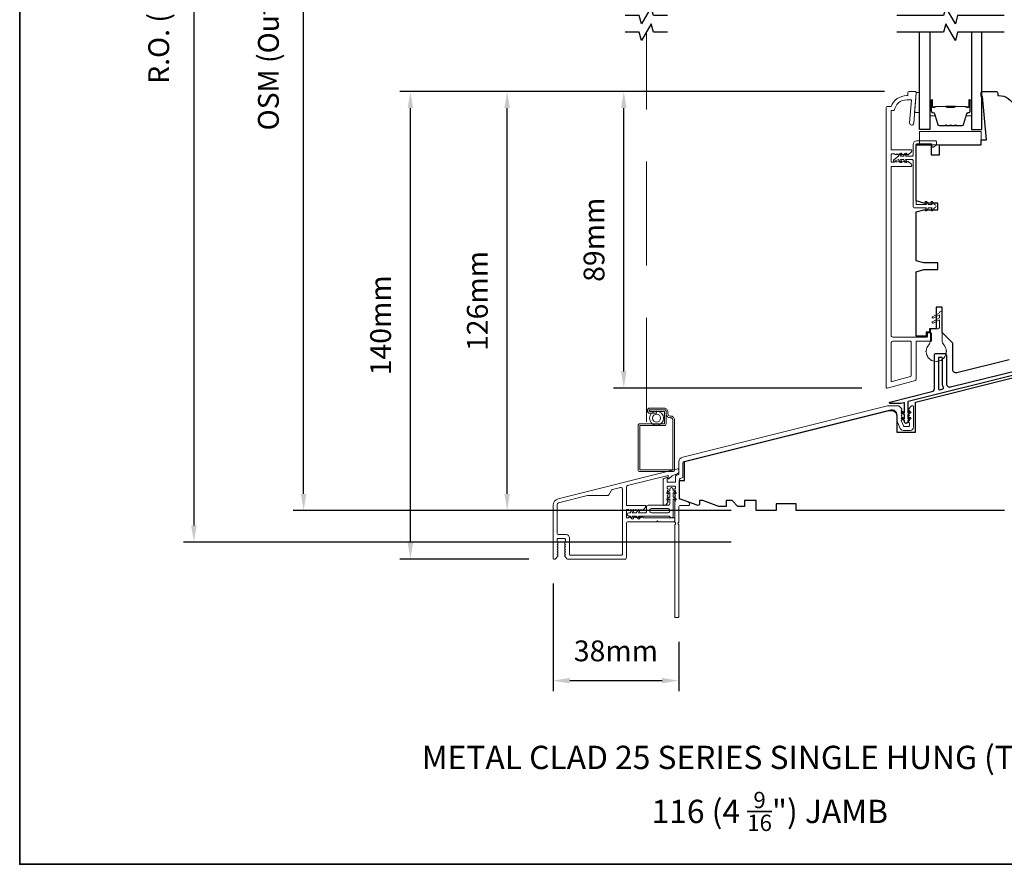
# Model space of a CAD drawing. Extents: x 2714 to 6012, y 3852 to 5936.
# Drawn here: x 2929 to 3224, y 5374 to 5627 of the extents above; entities that cross this region are included whole.
import ezdxf

# ---------------------------------------------------------------- set-up
doc = ezdxf.new("R2010")
doc.units = 0
doc.header["$LTSCALE"] = 250
doc.header["$MEASUREMENT"] = 0
doc.header["$PDMODE"] = 3
doc.header["$PDSIZE"] = -2
doc.linetypes.add('HIDDEN2', pattern=[0.1875, 0.125, -0.0625])
doc.layers.get('DEFPOINTS').update_dxf_attribs({"color": 2, "linetype": 'CONTINUOUS'})
for name, color, linetype, lineweight in [('6', 6, 'CONTINUOUS', 5), ('8', 7, 'CONTINUOUS', 35), ('Accessory Retainer Clip', 30, 'CONTINUOUS', 9), ('Butal', 9, 'CONTINUOUS', 15), ('Dimensions', 2, 'CONTINUOUS', 25), ('Frame & Sash Cladding', 3, 'CONTINUOUS', 15), ('Nylon Clip', 6, 'CONTINUOUS', 15), ('Screen', 40, 'HIDDEN2', 9), ('Sill Nose', 140, 'CONTINUOUS', 15), ('Spacer Bar', 1, 'CONTINUOUS', 9), ('Sreen Frame', 30, 'CONTINUOUS', 9), ('TEXT', 7, 'CONTINUOUS', 35), ('Weather-Strip', 6, 'CONTINUOUS', 9), ('Wood', 7, 'CONTINUOUS', 25)]:
    doc.layers.add(name, color=color, linetype=linetype, lineweight=lineweight)
for name, color, linetype in [('7', 7, 'CONTINUOUS'), ('Glass', 1, 'CONTINUOUS'), ('Thermal Break', 43, 'CONTINUOUS')]:
    doc.layers.add(name, color=color, linetype=linetype)
doc.styles.add('Note Text (ISO)', font='tahoma.ttf')
doc.styles.add('ROMANS', font='romans')
doc.dimstyles.new('LWDEC', dxfattribs={"dimscale": 0.1, "dimtxt": 2.5, "dimasz": 2, "dimexe": 1.25, "dimexo": 3, "dimgap": 2, "dimtad": 1, "dimtoh": 1, "dimdec": 4, "dimzin": 11, "dimdsep": 46, "dimlunit": 5, "dimtxsty": 'ROMANS', "dimcen": 0, "dimdle": 1.5, "dimazin": 0, "dimtfac": 0.03937, "dimtdec": 4, "dimtix": 1, "dimtmove": 0, "dimatfit": 3, "dimfxl": 0, "dimfrac": 2, "dimtzin": 0, "dimarcsym": 0})

# ---------------------------------------------------------------- blocks, each defined once
blk = doc.blocks.new('*D112')
at = {"layer": 'DEFPOINTS', "color": 0, "linetype": 'Continuous'}
for p in [(3110.17, 5605.89), (3195.91, 5605.89), (3189.16, 5516.89)]:
    blk.add_point(p, dxfattribs=at)
at = {"layer": 'Dimensions', "color": 0, "linetype": 'ByBlock', "lineweight": -2}
for p, q in [((3188.41, 5605.89), (3107.05, 5605.89)), ((3110.17, 5521.89), (3110.17, 5600.89)), ((3181.66, 5516.89), (3107.05, 5516.89))]:
    blk.add_line(p, q, dxfattribs=at)
at = {"layer": 'Dimensions', "color": 0, "linetype": 'Continuous'}
for points in [[(3109.34, 5600.89), (3111.01, 5600.89), (3110.17, 5605.89)], [(3109.34, 5521.89), (3111.01, 5521.89), (3110.17, 5516.89)]]:
    blk.add_solid(points, dxfattribs=at)
at = {"layer": 'Dimensions', "color": 0, "linetype": 'Continuous', "insert": (3102.05, 5561.39), "char_height": 6.25, "attachment_point": 5, "rotation": 90, "style": 'ROMANS'}
blk.add_mtext('89mm', dxfattribs=at)
blk = doc.blocks.new('*D113')
at = {"layer": 'DEFPOINTS', "color": 0, "linetype": 'Continuous'}
for p in [(3075.17, 5605.89), (3195.91, 5605.89), (3149.91, 5480.15)]:
    blk.add_point(p, dxfattribs=at)
at = {"layer": 'Dimensions', "color": 0, "linetype": 'ByBlock', "lineweight": -2}
for p, q in [((3188.41, 5605.89), (3072.04, 5605.89)), ((3075.17, 5485.15), (3075.17, 5600.89)), ((3142.41, 5480.15), (3072.04, 5480.15))]:
    blk.add_line(p, q, dxfattribs=at)
at = {"layer": 'Dimensions', "color": 0, "linetype": 'Continuous'}
for points in [[(3074.33, 5600.89), (3076, 5600.89), (3075.17, 5605.89)], [(3074.33, 5485.15), (3076, 5485.15), (3075.17, 5480.15)]]:
    blk.add_solid(points, dxfattribs=at)
at = {"layer": 'Dimensions', "color": 0, "linetype": 'Continuous', "insert": (3067.04, 5543.02), "char_height": 6.25, "attachment_point": 5, "rotation": 90, "style": 'ROMANS'}
blk.add_mtext('126mm', dxfattribs=at)
blk = doc.blocks.new('*D114')
at = {"layer": 'DEFPOINTS', "color": 0, "linetype": 'Continuous'}
for p in [(3046.11, 5605.89), (3195.91, 5605.89), (3089.19, 5465.53)]:
    blk.add_point(p, dxfattribs=at)
at = {"layer": 'Dimensions', "color": 0, "linetype": 'ByBlock', "lineweight": -2}
for p, q in [((3188.41, 5605.89), (3042.99, 5605.89)), ((3046.11, 5470.53), (3046.11, 5600.89)), ((3081.69, 5465.53), (3042.99, 5465.53))]:
    blk.add_line(p, q, dxfattribs=at)
at = {"layer": 'Dimensions', "color": 0, "linetype": 'Continuous'}
for points in [[(3045.28, 5600.89), (3046.95, 5600.89), (3046.11, 5605.89)], [(3045.28, 5470.53), (3046.95, 5470.53), (3046.11, 5465.53)]]:
    blk.add_solid(points, dxfattribs=at)
at = {"layer": 'Dimensions', "color": 0, "linetype": 'Continuous', "insert": (3037.99, 5535.71), "char_height": 6.25, "attachment_point": 5, "rotation": 90, "style": 'ROMANS'}
blk.add_mtext('140mm', dxfattribs=at)
blk = doc.blocks.new('*D115')
at = {"layer": 'DEFPOINTS', "color": 0, "linetype": 'Continuous'}
for p in [(3014.07, 5821.94), (3149.91, 5821.94), (3149.91, 5480.15)]:
    blk.add_point(p, dxfattribs=at)
at = {"layer": 'Dimensions', "color": 0, "linetype": 'ByBlock', "lineweight": -2}
for p, q in [((3142.41, 5821.94), (3010.95, 5821.94)), ((3014.07, 5485.15), (3014.07, 5816.94)), ((3142.41, 5480.15), (3010.95, 5480.15))]:
    blk.add_line(p, q, dxfattribs=at)
at = {"layer": 'Dimensions', "color": 0, "linetype": 'Continuous'}
for points in [[(3013.24, 5816.94), (3014.9, 5816.94), (3014.07, 5821.94)], [(3013.24, 5485.15), (3014.9, 5485.15), (3014.07, 5480.15)]]:
    blk.add_solid(points, dxfattribs=at)
at = {"layer": 'Dimensions', "color": 0, "linetype": 'Continuous', "insert": (3004.31, 5651.04), "char_height": 6.25, "attachment_point": 5, "rotation": 90, "style": 'ROMANS'}
blk.add_mtext('OSM (Outside Measurement)', dxfattribs=at)
blk = doc.blocks.new('*D116')
at = {"layer": 'DEFPOINTS', "color": 0, "linetype": 'Continuous'}
for p in [(3149.91, 5831.33), (2981.15, 5470.7), (3149.91, 5470.7)]:
    blk.add_point(p, dxfattribs=at)
at = {"layer": 'Dimensions', "color": 0, "linetype": 'ByBlock', "lineweight": -2}
for p, q in [((3142.41, 5831.33), (2978.02, 5831.33)), ((2981.15, 5826.33), (2981.15, 5475.7)), ((3142.41, 5470.7), (2978.02, 5470.7))]:
    blk.add_line(p, q, dxfattribs=at)
at = {"layer": 'Dimensions', "color": 0, "linetype": 'Continuous'}
for points in [[(2980.31, 5826.33), (2981.98, 5826.33), (2981.15, 5831.33)], [(2980.31, 5475.7), (2981.98, 5475.7), (2981.15, 5470.7)]]:
    blk.add_solid(points, dxfattribs=at)
at = {"layer": 'Dimensions', "color": 0, "linetype": 'Continuous', "insert": (2971.39, 5651.02), "char_height": 6.25, "attachment_point": 5, "rotation": 90, "style": 'ROMANS'}
blk.add_mtext('R.O. (Rough Opening)', dxfattribs=at)
blk = doc.blocks.new('*D125')
at = {"layer": 'DEFPOINTS', "color": 0, "linetype": 'Continuous'}
for p in [(3088.96, 5465.78), (3126.66, 5448.26), (3126.66, 5429.09)]:
    blk.add_point(p, dxfattribs=at)
at = {"layer": 'Dimensions', "color": 0, "linetype": 'ByBlock', "lineweight": -2}
for p, q in [((3088.96, 5458.28), (3088.96, 5425.97)), ((3126.66, 5440.76), (3126.66, 5425.97)), ((3093.96, 5429.09), (3121.66, 5429.09))]:
    blk.add_line(p, q, dxfattribs=at)
at = {"layer": 'Dimensions', "color": 0, "linetype": 'Continuous'}
for points in [[(3093.96, 5429.93), (3093.96, 5428.26), (3088.96, 5429.09)], [(3121.66, 5429.93), (3121.66, 5428.26), (3126.66, 5429.09)]]:
    blk.add_solid(points, dxfattribs=at)
at = {"layer": 'Dimensions', "color": 0, "linetype": 'Continuous', "insert": (3107.81, 5437.22), "char_height": 6.25, "attachment_point": 5, "style": 'ROMANS'}
blk.add_mtext('38mm', dxfattribs=at)

msp = doc.modelspace()

# ---------------------------------------------------------------- linework, layer by layer
at = {"layer": '6'}
for points in [[(3197.91, 5605.6), (3197.91, 5605.35), (3197.46, 5599.6), (3198.96, 5599.6), (3198.96, 5605.6)], [(3217.41, 5589.93), (3217.41, 5593.93), (3198.91, 5593.93), (3198.91, 5589.93)]]:
    msp.add_lwpolyline(points, close=True, dxfattribs=at)
at = {"layer": '7'}
for points in [[(3123.31, 5628.69), (3119.07, 5628.69), (3118.4, 5631.19), (3115.51, 5626.19), (3114.84, 5628.69), (3110.61, 5628.69)], [(3123.31, 5623.69), (3119.07, 5623.69), (3118.4, 5626.19), (3115.51, 5621.19), (3114.84, 5623.69), (3110.61, 5623.69)]]:
    msp.add_lwpolyline(points, dxfattribs=at)
at = {"layer": '7', "flags": 128}
for points in [[(3224.38, 5628.69), (3210.39, 5628.69), (3209.72, 5626.19), (3206.83, 5631.19), (3206.16, 5628.69), (3192.18, 5628.69)], [(3224.38, 5623.69), (3210.39, 5623.69), (3209.72, 5621.19), (3206.83, 5626.19), (3206.16, 5623.69), (3192.18, 5623.69)]]:
    msp.add_lwpolyline(points, dxfattribs=at)
at = {"layer": '8', "linetype": 'Continuous'}
msp.add_lwpolyline([(2928.85, 5935.98), (3416.85, 5935.98), (3416.85, 5373.98), (2928.85, 5373.98)], close=True, dxfattribs=at)
at = {"layer": 'Accessory Retainer Clip'}
for points in [[(3123.46, 5481.73, 0.414214), (3123.96, 5482.23), (3123.96, 5483.64), (3123.45, 5483.28, -1), (3123.16, 5483.7), (3123.96, 5484.26), (3123.96, 5485.51), (3123.45, 5485.15, -1), (3123.16, 5485.57), (3123.96, 5486.13), (3123.96, 5486.51, -1), (3124.96, 5486.51), (3124.96, 5486.13), (3125.77, 5485.57, -1), (3125.48, 5485.15), (3124.96, 5485.51), (3124.96, 5484.26), (3125.77, 5483.7, -1), (3125.48, 5483.28), (3124.96, 5483.64), (3124.96, 5478.48, -0.766034), (3124.02, 5478.23, 0.267076), (3123.59, 5478.48), (3114.56, 5478.48), (3114.92, 5477.97, -1), (3114.5, 5477.67), (3113.94, 5478.48), (3112.7, 5478.48), (3113.06, 5477.97, -1), (3112.64, 5477.67), (3112.08, 5478.48), (3111.7, 5478.48, -1), (3111.7, 5479.48), (3112.08, 5479.48), (3112.64, 5480.28, -1), (3113.06, 5479.99), (3112.7, 5479.48), (3113.94, 5479.48), (3114.5, 5480.28, -1), (3114.92, 5479.99), (3114.56, 5479.48), (3116.71, 5479.48, 0.414214), (3116.96, 5479.73), (3116.96, 5481.23, -0.414214), (3117.46, 5481.73)], [(3117.96, 5479.98, 0.414214), (3118.46, 5479.48), (3123.46, 5479.48, 0.414214), (3123.96, 5479.98), (3123.96, 5480.23, 0.414214), (3123.46, 5480.73), (3118.46, 5480.73, 0.414214), (3117.96, 5480.23)]]:
    msp.add_lwpolyline(points, format="xyb", close=True, dxfattribs=at)
at = {"layer": 'Butal'}
for points in [[(3202.06, 5603), (3202.06, 5598.82, 0.414214), (3202.31, 5598.57), (3203.64, 5598.57), (3203.45, 5599.18, 0.329751), (3203.09, 5599.44), (3202.97, 5599.44, -0.414214), (3202.46, 5599.95), (3202.46, 5603.25), (3202.31, 5603.25, 0.414214)], [(3214.55, 5603), (3214.55, 5598.82, -0.414214), (3214.3, 5598.57), (3212.97, 5598.57), (3213.16, 5599.18, -0.329751), (3213.52, 5599.44), (3213.64, 5599.44, 0.414214), (3214.15, 5599.95), (3214.15, 5603.25), (3214.3, 5603.25, -0.414214)]]:
    msp.add_lwpolyline(points, format="xyb", close=True, dxfattribs=at)
at = {"layer": 'Frame & Sash Cladding'}
for points in [[(3190.41, 5601.39, -0.312963), (3195.1, 5604.64), (3195.41, 5604.64), (3195.41, 5605.39, -0.414214), (3195.91, 5605.89), (3197.66, 5605.89, -0.414214), (3197.91, 5605.64), (3197.91, 5605.39), (3197.2, 5596.34, -1), (3195.96, 5596.44), (3196.5, 5603.39), (3195.1, 5603.39, 0.375565), (3191.38, 5600.14), (3190.41, 5600.14), (3190.41, 5588.64, 0.414214), (3190.66, 5588.39), (3196.35, 5588.39, -0.414214), (3196.6, 5588.14), (3196.6, 5588.01, -0.213422), (3196.43, 5587.64), (3195.67, 5586.95, -0.414214), (3195.31, 5586.97), (3195.16, 5587.14), (3194.96, 5586.95, -0.381966), (3194.62, 5586.95), (3194.41, 5587.14), (3194.21, 5586.95, -0.381966), (3193.87, 5586.95), (3193.66, 5587.14), (3193.46, 5586.95, -0.381966), (3193.12, 5586.95), (3192.91, 5587.14), (3192.71, 5586.95, -0.381966), (3192.37, 5586.95), (3192.16, 5587.14), (3191.96, 5586.95, -0.381966), (3191.62, 5586.95), (3191.41, 5587.14), (3190.66, 5587.14, 0.414214), (3190.41, 5586.89), (3190.41, 5584.89, 0.414214), (3190.66, 5584.64), (3191.41, 5584.64), (3191.62, 5584.82, -0.381966), (3191.96, 5584.82), (3192.16, 5584.64), (3192.37, 5584.82, -0.381966), (3192.71, 5584.82), (3192.91, 5584.64), (3193.12, 5584.82, -0.381966), (3193.46, 5584.82), (3193.66, 5584.64), (3193.87, 5584.82, -0.381966), (3194.21, 5584.82), (3194.41, 5584.64), (3194.62, 5584.82, -0.381966), (3194.96, 5584.82), (3195.16, 5584.64), (3195.31, 5584.8, -0.414214), (3195.67, 5584.82), (3196.43, 5584.14, -0.213422), (3196.6, 5583.76), (3196.6, 5583.64, -0.414214), (3196.35, 5583.39), (3190.66, 5583.39, 0.414214), (3190.41, 5583.14), (3190.41, 5532.69, 0.414214), (3190.91, 5532.19), (3201.06, 5532.19, 0.414214), (3201.31, 5532.44), (3201.31, 5533.19, -0.414214), (3201.56, 5533.44), (3202.26, 5533.44, -0.414214), (3202.51, 5533.19), (3202.51, 5531.19, -0.414214), (3202.26, 5530.94), (3198.16, 5530.94, 0.414214), (3197.91, 5530.69), (3197.91, 5519.42, -0.339454), (3197.73, 5519.17), (3189.23, 5516.9, -0.493145), (3188.91, 5517.14), (3188.91, 5600.89, -0.414214), (3189.41, 5601.39)], [(3196.23, 5520.32, 0.339454), (3196.41, 5520.57), (3196.41, 5530.69, 0.414214), (3196.16, 5530.94), (3190.91, 5530.94, 0.414214), (3190.41, 5530.44), (3190.41, 5519.09, 0.493145), (3190.73, 5518.85)], [(3125.46, 5482.7, -0.184482), (3125.53, 5482.87), (3125.71, 5483.07), (3125.53, 5483.28, -0.381966), (3125.53, 5483.62), (3125.71, 5483.82), (3125.53, 5484.03, -0.381966), (3125.53, 5484.37), (3125.71, 5484.57), (3125.53, 5484.78, -0.381966), (3125.53, 5485.12), (3125.71, 5485.32), (3125.53, 5485.53, -0.381966), (3125.53, 5485.87), (3125.71, 5486.07), (3125.53, 5486.28, -0.381966), (3125.53, 5486.62), (3125.71, 5486.82), (3125.71, 5487.17, 0.414214), (3125.46, 5487.42), (3123.46, 5487.42, 0.414214), (3123.21, 5487.17), (3123.21, 5486.82), (3123.4, 5486.62, -0.381966), (3123.4, 5486.28), (3123.21, 5486.07), (3123.4, 5485.87, -0.381977), (3123.4, 5485.53), (3123.21, 5485.32), (3123.4, 5485.12, -0.381977), (3123.4, 5484.78), (3123.21, 5484.57), (3123.4, 5484.37, -0.381977), (3123.4, 5484.03), (3123.21, 5483.82), (3123.4, 5483.62, -0.381977), (3123.4, 5483.28), (3123.21, 5483.07), (3123.4, 5482.87, -0.381972), (3123.4, 5482.55), (3122.77, 5481.85, -0.213422), (3122.4, 5481.68), (3122.26, 5481.68, -0.414214), (3122.01, 5481.93), (3122.01, 5489.55, -0.344327), (3122.2, 5489.79), (3123.09, 5490.01, -0.487733), (3123.21, 5489.92), (3123.21, 5488.87, 0.414214), (3123.46, 5488.62), (3125.46, 5488.62, 0.414214), (3125.71, 5488.87), (3125.71, 5490.49), (3126.01, 5490.74), (3126.52, 5490.87, 0.344327), (3126.71, 5491.11), (3126.71, 5494.74, -0.344328), (3127.85, 5496.2), (3189.32, 5511.52, -0.061163), (3189.69, 5511.57), (3192.58, 5511.57, -0.213422), (3192.95, 5511.4), (3193.6, 5510.67, -0.381966), (3193.6, 5510.34), (3193.41, 5510.13), (3193.6, 5509.92, -0.381966), (3193.6, 5509.59), (3193.41, 5509.38), (3193.6, 5509.17, -0.381966), (3193.6, 5508.84), (3193.41, 5508.63), (3193.6, 5508.42, -0.381966), (3193.6, 5508.09), (3193.41, 5507.88), (3193.6, 5507.67, -0.381966), (3193.6, 5507.34), (3193.46, 5507.18), (3194.15, 5505.53, 0.302776), (3194.38, 5505.38), (3195.66, 5505.38, 0.414214), (3195.91, 5505.63), (3195.91, 5506.38), (3195.73, 5506.59, -0.381966), (3195.73, 5506.92), (3195.91, 5507.13), (3195.73, 5507.34, -0.381966), (3195.73, 5507.67), (3195.91, 5507.88), (3195.73, 5508.09, -0.381966), (3195.73, 5508.42), (3195.91, 5508.63), (3195.73, 5508.84, -0.381966), (3195.73, 5509.17), (3195.91, 5509.38), (3195.73, 5509.59, -0.381966), (3195.73, 5509.92), (3195.91, 5510.13), (3195.73, 5510.34, -0.381966), (3195.73, 5510.67), (3196.38, 5511.4, -0.213422), (3196.75, 5511.57), (3196.91, 5511.57, -0.414214), (3197.16, 5511.32), (3197.16, 5505.18, -0.414214), (3196.16, 5504.18), (3194.08, 5504.18, -0.302776), (3193.16, 5504.8), (3192.16, 5507.18), (3192.16, 5508.87, 0.487733), (3190.3, 5510.32), (3128.29, 5494.86, 0.344328), (3127.91, 5494.38), (3127.91, 5490.18, -0.344327), (3127.72, 5489.93), (3127.1, 5489.78, 0.344327), (3126.91, 5489.54), (3126.91, 5483.82, 0.315299), (3127.08, 5483.59), (3129.58, 5482.67, -0.315299), (3129.91, 5482.2), (3129.91, 5481.93, -0.414214), (3129.66, 5481.68), (3127.16, 5481.68, 0.414214), (3126.66, 5481.18), (3126.66, 5476.62, 0.759724), (3126.66, 5475.9), (3126.66, 5448.26, -0.414214), (3126.41, 5448.01), (3125.71, 5448.01, -0.414214), (3125.46, 5448.26), (3125.46, 5475.9, 0.759724), (3125.46, 5476.62)]]:
    msp.add_lwpolyline(points, format="xyb", close=True, dxfattribs=at)
at = {"layer": 'Glass'}
for points in [[(3202.06, 5623.69), (3202.06, 5594.44), (3198.96, 5594.44), (3198.96, 5623.69)], [(3214.55, 5623.69), (3214.55, 5594.44), (3217.65, 5594.44), (3217.65, 5623.69)]]:
    msp.add_lwpolyline(points, dxfattribs=at)
at = {"layer": 'Nylon Clip'}
msp.add_lwpolyline([(3202.31, 5590.18, -0.414214), (3202.61, 5589.88), (3202.61, 5589.48, 0.414214), (3202.91, 5589.18), (3203.11, 5589.18, 0.153915), (3203.28, 5589.24), (3203.88, 5589.66, 0.244698), (3204.01, 5589.9), (3204.01, 5590.78, 0.414214), (3203.71, 5591.08), (3198.11, 5591.08, 0.414214), (3197.01, 5589.98), (3197.01, 5586.78, -0.414214), (3196.71, 5586.48), (3194.72, 5586.48), (3195.07, 5586.99, 1), (3194.66, 5587.28), (3194.11, 5586.48), (3193.22, 5586.48), (3193.57, 5586.99, 1), (3193.16, 5587.28), (3192.61, 5586.48), (3191.2, 5585.42, 0.883886), (3191.45, 5584.99), (3192.61, 5585.48), (3193.16, 5584.69, 1), (3193.57, 5584.98), (3193.22, 5585.48), (3194.11, 5585.48), (3194.66, 5584.69, 0.999984), (3195.07, 5584.98), (3194.72, 5585.48), (3196.71, 5585.48, -0.414214), (3197.01, 5585.18), (3197.01, 5571.48, 0.414214), (3197.51, 5570.98), (3201.04, 5570.98), (3200.69, 5570.48, 1), (3201.1, 5570.19), (3201.66, 5570.98), (3202.79, 5570.98), (3202.44, 5570.48, 1), (3202.85, 5570.19), (3203.41, 5570.98, 1), (3203.41, 5571.98), (3202.85, 5572.78, 1), (3202.44, 5572.49), (3202.79, 5571.98), (3201.66, 5571.98), (3201.1, 5572.78, 1), (3200.69, 5572.49), (3201.04, 5571.98), (3198.16, 5571.98, -0.414214), (3197.91, 5572.23), (3197.91, 5589.88, -0.414214), (3198.21, 5590.18)], format="xyb", close=True, dxfattribs=at)
at = {"layer": 'Screen'}
msp.add_line((3116.96, 5506.76), (3116.96, 5623.69), dxfattribs=at)
at = {"layer": 'Sill Nose'}
msp.add_lwpolyline([(3092.48, 5466.42, -0.381966), (3092.48, 5466.76), (3092.66, 5466.96), (3092.48, 5467.17, -0.381966), (3092.48, 5467.51), (3092.66, 5467.71), (3092.48, 5467.92, -0.381966), (3092.48, 5468.26), (3092.66, 5468.46), (3092.48, 5468.67, -0.381966), (3092.48, 5469.01), (3092.66, 5469.21), (3092.48, 5469.42, -0.381966), (3092.48, 5469.76), (3092.66, 5469.96), (3092.48, 5470.17, -0.381966), (3092.48, 5470.51), (3092.66, 5470.71), (3092.66, 5471.46, 0.414214), (3092.41, 5471.71), (3090.41, 5471.71, 0.414214), (3090.16, 5471.46), (3090.16, 5470.71), (3090.35, 5470.51, -0.381966), (3090.35, 5470.17), (3090.16, 5469.96), (3090.35, 5469.76, -0.381966), (3090.35, 5469.42), (3090.16, 5469.21), (3090.35, 5469.01, -0.381966), (3090.35, 5468.67), (3090.16, 5468.46), (3090.35, 5468.26, -0.381966), (3090.35, 5467.92), (3090.16, 5467.71), (3090.35, 5467.51, -0.381966), (3090.35, 5467.17), (3090.16, 5466.96), (3090.35, 5466.76, -0.381966), (3090.35, 5466.42), (3089.7, 5465.69, -0.213422), (3089.33, 5465.53), (3089.21, 5465.53, -0.414214), (3088.96, 5465.78), (3088.96, 5481.73, -0.344328), (3090.48, 5483.67), (3126.42, 5492.63, -0.487732), (3126.73, 5492.39), (3126.73, 5491.85, -0.219201), (3126.56, 5491.47), (3126.15, 5491.12, -0.116345), (3125.74, 5490.91), (3125.12, 5490.76, 0.116146), (3124.72, 5490.55), (3123.7, 5489.68, -0.640142), (3123.54, 5489.76), (3123.54, 5490.67), (3111.34, 5487.63, 0.344328), (3110.96, 5487.15), (3110.96, 5481.93, 0.414214), (3111.21, 5481.68), (3116.45, 5481.68, -0.414214), (3116.7, 5481.43), (3116.7, 5481.27, -0.213422), (3116.53, 5480.9), (3115.86, 5480.29, -0.381966), (3115.52, 5480.29), (3115.31, 5480.48), (3115.11, 5480.29, -0.381966), (3114.77, 5480.29), (3114.56, 5480.48), (3114.36, 5480.29, -0.381966), (3114.02, 5480.29), (3113.81, 5480.48), (3113.61, 5480.29, -0.381966), (3113.27, 5480.29), (3113.06, 5480.48), (3112.86, 5480.29, -0.381966), (3112.52, 5480.29), (3112.31, 5480.48), (3112.11, 5480.29, -0.381966), (3111.77, 5480.29), (3111.56, 5480.48), (3111.21, 5480.48, 0.414214), (3110.96, 5480.23), (3110.96, 5478.23, 0.414214), (3111.21, 5477.98), (3111.56, 5477.98), (3111.77, 5478.16, -0.381966), (3112.11, 5478.16), (3112.31, 5477.98), (3112.52, 5478.16, -0.381966), (3112.86, 5478.16), (3113.06, 5477.98), (3113.27, 5478.16, -0.381966), (3113.61, 5478.16), (3113.81, 5477.98), (3114.02, 5478.16, -0.381966), (3114.36, 5478.16), (3114.56, 5477.98), (3114.77, 5478.16, -0.381966), (3115.11, 5478.16), (3115.31, 5477.98), (3115.52, 5478.16, -0.381966), (3115.86, 5478.16), (3116.06, 5477.98), (3125.21, 5477.98, -0.414214), (3125.46, 5477.73), (3125.46, 5477.03, -0.414214), (3125.21, 5476.78), (3120.5, 5476.78), (3120.25, 5477.03), (3120, 5476.78), (3111.46, 5476.78, 0.414214), (3110.96, 5476.28), (3110.96, 5466.03, -0.414214), (3110.46, 5465.53), (3093.5, 5465.53, -0.213422), (3093.13, 5465.69)], format="xyb", close=True, dxfattribs=at)
msp.add_lwpolyline([(3105.69, 5484.89, -0.26902), (3105.26, 5484.63), (3099.38, 5484.63, 0.061162), (3099.26, 5484.62), (3090.54, 5482.45, 0.344328), (3090.16, 5481.96), (3090.16, 5473.41, 0.414214), (3090.66, 5472.91), (3092.86, 5472.91, -0.414214), (3093.86, 5471.91), (3093.86, 5466.98, 0.414214), (3094.11, 5466.73), (3109.51, 5466.73, 0.414214), (3109.76, 5466.98), (3109.76, 5486.6, 0.487732), (3109.14, 5487.08), (3106.8, 5486.5, 0.20342), (3106.49, 5486.27), (3105.69, 5484.89)], format="xyb", dxfattribs=at)
at = {"layer": 'Spacer Bar'}
for points in [[(3210.02, 5595.68), (3211.68, 5595.68, 0.329751), (3212.05, 5595.96), (3213.05, 5599.22, -0.329751), (3213.53, 5599.57), (3213.65, 5599.57, 0.414214), (3214.03, 5599.95), (3214.03, 5603.25, 1), (3213.88, 5603.25), (3213.88, 5601.42, -0.414214), (3213.58, 5601.12), (3213.1, 5601.12), (3213.1, 5601.23), (3213.61, 5601.23, 0.414214), (3213.76, 5601.38), (3213.76, 5603.25, -1), (3214.15, 5603.25), (3214.15, 5599.95, -0.414214), (3213.65, 5599.45), (3213.53, 5599.45, 0.329751), (3213.16, 5599.18), (3212.16, 5595.92, -0.329751), (3211.68, 5595.57), (3210.02, 5595.57, -0.226277), (3209.92, 5595.62), (3209.85, 5595.7, 0.476976), (3209.65, 5595.7), (3209.58, 5595.62, -0.226277), (3209.48, 5595.57), (3208.57, 5595.57, -0.226277), (3208.47, 5595.62), (3208.4, 5595.7, 0.476976), (3208.2, 5595.7), (3208.14, 5595.62, -0.226277), (3208.04, 5595.57), (3207.12, 5595.57, -0.226277), (3207.02, 5595.62), (3206.95, 5595.7, 0.476976), (3206.76, 5595.7), (3206.69, 5595.62, -0.226277), (3206.59, 5595.57), (3204.92, 5595.57, -0.329751), (3204.45, 5595.92), (3203.45, 5599.18, 0.329751), (3203.08, 5599.45), (3202.96, 5599.45, -0.414214), (3202.46, 5599.95), (3202.46, 5603.25, -1), (3202.84, 5603.25), (3202.84, 5601.38, 0.414214), (3202.99, 5601.23), (3203.5, 5601.23), (3203.5, 5601.12), (3203.03, 5601.12, -0.414214), (3202.73, 5601.42), (3202.73, 5603.25, 1), (3202.58, 5603.25), (3202.58, 5599.95, 0.414214), (3202.96, 5599.57), (3203.08, 5599.57, -0.329751), (3203.56, 5599.22), (3204.55, 5595.96, 0.329751), (3204.92, 5595.68), (3206.59, 5595.68, 0.226277), (3206.6, 5595.69), (3206.67, 5595.77, -0.476976), (3207.04, 5595.77), (3207.11, 5595.69, 0.226277), (3207.12, 5595.68), (3208.04, 5595.68, 0.256633), (3208.05, 5595.69), (3208.12, 5595.77, -0.476976), (3208.49, 5595.77), (3208.56, 5595.69, 0.226277), (3208.57, 5595.68), (3209.48, 5595.68, 0.256633), (3209.49, 5595.69), (3209.56, 5595.77, -0.476976), (3209.94, 5595.77), (3210.01, 5595.69, 0.226277)], [(3206.59, 5595.68), (3204.92, 5595.68, -0.329751), (3204.55, 5595.96), (3203.56, 5599.22, 0.329751), (3203.08, 5599.57), (3202.96, 5599.57, -0.414214), (3202.58, 5599.95), (3202.58, 5603.25, -1), (3202.73, 5603.25), (3202.73, 5601.42, 0.414214), (3203.03, 5601.12), (3203.5, 5601.12), (3203.5, 5601.23), (3202.99, 5601.23, -0.414214), (3202.84, 5601.38), (3202.84, 5603.25, 1), (3202.46, 5603.25), (3202.46, 5599.95, 0.414214), (3202.96, 5599.45), (3203.08, 5599.45, -0.329751), (3203.45, 5599.18), (3204.45, 5595.92, 0.329751), (3204.92, 5595.57), (3206.59, 5595.57, 0.226277), (3206.69, 5595.62), (3206.76, 5595.7, -0.476976), (3206.95, 5595.7), (3207.02, 5595.62, 0.226277), (3207.12, 5595.57), (3208.04, 5595.57, 0.226277), (3208.14, 5595.62), (3208.2, 5595.7, -0.476976), (3208.4, 5595.7), (3208.47, 5595.62, 0.226277), (3208.57, 5595.57), (3209.48, 5595.57, 0.226277), (3209.58, 5595.62), (3209.65, 5595.7, -0.476976), (3209.85, 5595.7), (3209.92, 5595.62, 0.226277), (3210.02, 5595.57), (3211.68, 5595.57, 0.329751), (3212.16, 5595.92), (3213.16, 5599.18, -0.329751), (3213.53, 5599.45), (3213.65, 5599.45, 0.414214), (3214.15, 5599.95), (3214.15, 5603.25, 1), (3213.76, 5603.25), (3213.76, 5601.38, -0.414214), (3213.61, 5601.23), (3213.1, 5601.23), (3213.1, 5601.12), (3213.58, 5601.12, 0.414214), (3213.88, 5601.42), (3213.88, 5603.25, -1), (3214.03, 5603.25), (3214.03, 5599.95, -0.414214), (3213.65, 5599.57), (3213.53, 5599.57, 0.329751), (3213.05, 5599.22), (3212.05, 5595.96, -0.329751), (3211.68, 5595.68), (3210.02, 5595.68, -0.226277), (3210.01, 5595.69), (3209.94, 5595.77, 0.476976), (3209.56, 5595.77), (3209.49, 5595.69, -0.226277), (3209.48, 5595.68), (3208.57, 5595.68, -0.256633), (3208.56, 5595.69), (3208.49, 5595.77, 0.476976), (3208.12, 5595.77), (3208.05, 5595.69, -0.226277), (3208.04, 5595.68), (3207.12, 5595.68, -0.256633), (3207.11, 5595.69), (3207.04, 5595.77, 0.476976), (3206.67, 5595.77), (3206.6, 5595.69, -0.226277)], [(3203.06, 5601.28), (3203.69, 5601.28, 0.22907), (3203.85, 5601.36, -0.224481), (3203.99, 5601.42), (3206.86, 5601.42, -0.28964), (3207.02, 5601.32, 0.272736), (3207.25, 5601.17), (3209.36, 5601.17, 0.272736), (3209.58, 5601.32, -0.28964), (3209.74, 5601.42), (3212.62, 5601.42, -0.224481), (3212.75, 5601.36, 0.22907), (3212.91, 5601.28), (3213.55, 5601.28), (3213.55, 5601.23), (3212.92, 5601.23, -0.228585), (3212.71, 5601.33, 0.224481), (3212.62, 5601.37), (3209.74, 5601.37, 0.28964), (3209.63, 5601.3, -0.274141), (3209.36, 5601.12), (3207.25, 5601.12, -0.274141), (3206.98, 5601.3, 0.28964), (3206.86, 5601.37), (3203.99, 5601.37, 0.224481), (3203.89, 5601.33, -0.228585), (3203.69, 5601.23), (3203.06, 5601.23)]]:
    msp.add_lwpolyline(points, format="xyb", close=True, dxfattribs=at)
msp.add_lwpolyline([(3206.87, 5601.37, 0.001885), (3206.86, 5601.37), (3203.99, 5601.37, 0.224481), (3203.89, 5601.33, -0.228585), (3203.69, 5601.23), (3203.06, 5601.23), (3203.06, 5601.28), (3203.69, 5601.28, 0.22907), (3203.85, 5601.36, -0.224481), (3203.99, 5601.42), (3206.86, 5601.42, 0.214245), (3206.9, 5601.44, -0.214245), (3207.03, 5601.5), (3209.57, 5601.5, -0.214245), (3209.71, 5601.44, 0.214245), (3209.74, 5601.42), (3212.62, 5601.42, -0.224481), (3212.75, 5601.36, 0.22907), (3212.91, 5601.28), (3213.55, 5601.28), (3213.55, 5601.23), (3212.92, 5601.23, -0.228585), (3212.71, 5601.33, 0.224481), (3212.62, 5601.37), (3209.74, 5601.37, -0.214245), (3209.67, 5601.41, 0.214245), (3209.57, 5601.45), (3207.03, 5601.45, 0.214245), (3206.94, 5601.41, -0.214245), (3206.86, 5601.37)], format="xyb", dxfattribs=at)
at = {"layer": 'Sreen Frame'}
msp.add_lwpolyline([(3124.1, 5508.51, -0.414214), (3123.41, 5509.2), (3123.41, 5509.71, 0.414324), (3122.22, 5510.9), (3118.04, 5510.9, 1), (3118.04, 5509.34), (3120.03, 5509.34), (3120.03, 5509.84), (3118.04, 5509.84, -1), (3118.04, 5510.4), (3122.38, 5510.4, -0.414214), (3122.91, 5509.87), (3122.91, 5509.2, 0.414214), (3124.1, 5508.01), (3124.22, 5508.01, -0.414214), (3124.91, 5507.32), (3124.91, 5492.47, -0.414214), (3124.78, 5492.35), (3115.11, 5492.35, -0.414214), (3114.99, 5492.47), (3114.99, 5505.53, -0.414214), (3115.11, 5505.65), (3122.38, 5505.65, 0.414214), (3122.88, 5506.15), (3122.88, 5509.87, 0.414214), (3122.38, 5510.37), (3118.04, 5510.37), (3118.04, 5509.87), (3122.25, 5509.87, -0.414214), (3122.38, 5509.74), (3122.38, 5506.28, -0.414214), (3122.25, 5506.15), (3114.99, 5506.15, 0.414214), (3114.49, 5505.65), (3114.49, 5492.35, 0.414214), (3114.99, 5491.85), (3124.91, 5491.85, 0.414214), (3125.41, 5492.35), (3125.41, 5507.32, 0.414214), (3124.22, 5508.51)], format="xyb", close=True, dxfattribs=at)
for radius in [2.12, 1.22]:
    msp.add_circle((3120.02, 5507.85), radius, dxfattribs=at)
at = {"layer": 'Thermal Break'}
msp.add_lwpolyline([(3228.9, 5521.14), (3195.56, 5512.83, 0.344328), (3195.41, 5512.63), (3195.41, 5509.51), (3195.92, 5509.86, -1), (3196.21, 5509.45), (3195.41, 5508.9), (3195.41, 5507.71), (3195.92, 5508.06, -1), (3196.21, 5507.65), (3195.41, 5507.1), (3195.41, 5506.8, -1), (3194.41, 5506.8), (3194.41, 5507.1), (3193.62, 5507.65, -1), (3193.91, 5508.06), (3194.41, 5507.71), (3194.41, 5508.9), (3193.62, 5509.45, -1), (3193.91, 5509.86), (3194.41, 5509.51), (3194.41, 5512.38, 0.487733), (3194.26, 5512.5), (3193.47, 5512.3, -0.061163), (3193.41, 5512.3), (3190.11, 5512.3, -0.884725), (3190.06, 5512.69), (3202.66, 5515.83, 0.344328), (3203.41, 5516.8), (3203.41, 5526.8, -0.414214), (3203.91, 5527.3), (3206.51, 5527.3, -0.414214), (3207.01, 5526.8), (3207.01, 5518.2, 0.487733), (3208.26, 5517.23), (3229.02, 5522.4, 0.344328)], format="xyb", dxfattribs=at)
msp.add_lwpolyline([(3205.81, 5525.85, 0.414214), (3205.56, 5526.1), (3204.86, 5526.1, 0.414214), (3204.61, 5525.85), (3204.61, 5516.64, 0.487733), (3204.92, 5516.4), (3205.99, 5516.66, 0.508568), (3206.14, 5517.04, -0.139765), (3205.81, 5518.2)], format="xyb", close=True, dxfattribs=at)
at = {"layer": 'Weather-Strip'}
msp.add_lwpolyline([(3206.96, 5528.02, -1.021395), (3206.96, 5527.77, -0.066195), (3206.82, 5526.99, -1.021395), (3206.74, 5526.75, -0.066195), (3206.34, 5526.07, -1.021395), (3206.18, 5525.87, -0.066195), (3205.57, 5525.36, -1.021395), (3205.35, 5525.24, -0.066195), (3204.61, 5524.97, -1.021395), (3204.36, 5524.92, -0.066195), (3203.57, 5524.92, -1.021395), (3203.32, 5524.97, -0.066195), (3202.57, 5525.24, -1.021395), (3202.35, 5525.36, -0.066195), (3201.75, 5525.87, -1.021395), (3201.59, 5526.07, -0.066195), (3201.19, 5526.75, -1.021395), (3201.1, 5526.99, -0.066195), (3200.97, 5527.77, -1.021395), (3200.97, 5528.02, -0.171759), (3201.71, 5529.88, 0.182676), (3202.21, 5531.2), (3202.21, 5534.29, -0.414214), (3202.61, 5534.68), (3204.52, 5534.68, 0.414214), (3204.91, 5535.08), (3204.91, 5537.42), (3203.09, 5536.37, -1), (3202.84, 5536.8), (3204.91, 5538), (3204.91, 5538.92), (3203.09, 5537.87, -1), (3202.84, 5538.3), (3204.91, 5539.5, -1), (3205.71, 5539.5), (3205.71, 5531.2, 0.182676), (3206.21, 5529.88, -0.171759)], format="xyb", close=True, dxfattribs=at)
at = {"layer": 'Wood'}
for points in [[(3225.88, 5525.39), (3210.16, 5521.46, -0.487733), (3208.91, 5522.43), (3208.91, 5530.33), (3205.71, 5533.53), (3205.71, 5541.18), (3203.91, 5541.18), (3203.91, 5534.68), (3201.91, 5534.68), (3201.91, 5533.68), (3200.91, 5533.68), (3200.91, 5532.43), (3197.91, 5532.43), (3197.91, 5551.81), (3200.25, 5552.43), (3204.41, 5552.43), (3204.41, 5554.43), (3200.25, 5554.43), (3197.91, 5555.06), (3197.91, 5569.81), (3200.25, 5570.43), (3204.41, 5570.43), (3204.41, 5572.43), (3200.25, 5572.43), (3197.91, 5573.06), (3197.91, 5589.93), (3202.41, 5589.93), (3202.41, 5586.93), (3204.91, 5586.93), (3204.91, 5589.93), (3217.41, 5589.93), (3217.41, 5591.43), (3219.01, 5591.43), (3217.88, 5604.43), (3217.41, 5604.43), (3217.41, 5605.43, -0.414214), (3217.91, 5605.93), (3221.91, 5605.93, -0.414214), (3222.41, 5605.43), (3222.41, 5604.68), (3222.73, 5604.68, -0.312963), (3227.41, 5601.43)], [(3224.41, 5480.15), (3161.91, 5480.15), (3161.91, 5482.15), (3155.91, 5482.15), (3155.91, 5480.15), (3149.91, 5480.15), (3149.91, 5483.15), (3146.41, 5483.15), (3146.41, 5481.4), (3144.41, 5481.4), (3142.66, 5483.15), (3140.91, 5483.15), (3140.91, 5481.4), (3138.72, 5481.4), (3133.91, 5483.15), (3132.91, 5483.15), (3132.91, 5482.18, -0.520567), (3132.24, 5481.71), (3126.91, 5483.65), (3126.91, 5489.15), (3128.41, 5489.15), (3128.41, 5494.85), (3189.77, 5510.15), (3190.61, 5510.15, -0.414214), (3192.11, 5508.65), (3192.11, 5503.65), (3197.71, 5503.65), (3197.71, 5512.65), (3227.67, 5520.12, -0.487733)]]:
    msp.add_lwpolyline(points, format="xyb", dxfattribs=at)

# ---------------------------------------------------------------- texts
at = {"layer": 'TEXT', "char_height": 7, "width": 336.5372, "attachment_point": 2, "style": 'Note Text (ISO)'}
for s, insert in [('\\pt152.39669;\\PMETAL CLAD 25 SERIES SINGLE HUNG (TILTING)', (3155.01, 5421.23)), ('\\A1;\\pt42;\\P116 (4 {\\H0.7x;\\S9/16;}") JAMB', (3154, 5407.4))]:
    msp.add_mtext(s, dxfattribs=dict(at, insert=insert))

# ---------------------------------------------------------------- dimensions: what is measured, and where the dimension line sits
at = {"layer": 'Dimensions', "linetype": 'Continuous'}
for base, p1, p2, text, picture, middle in [((2981.15, 5470.7), (3149.91, 5831.33), (3149.91, 5470.7), 'R.O. (Rough Opening)', '*D116', (2971.39, 5651.02)), ((3014.07, 5821.94), (3149.91, 5480.15), (3149.91, 5821.94), 'OSM (Outside Measurement)', '*D115', (3004.31, 5651.04))]:
    dim = msp.add_linear_dim(base=base, p1=p1, p2=p2, angle=90, text=text, dimstyle='LWDEC', override={"dimscale": 2.5, "dimdec": 0, "dimlunit": 2, "dimpost": 'mm', "dimtdec": 0, "dimarcsym": 1}, dxfattribs=at)
    dim.commit()
    dim.dimension.update_dxf_attribs({"geometry": picture, "text_midpoint": middle})
for base, p1, picture, middle in [((3046.11, 5605.89), (3089.19, 5465.53), '*D114', (3037.99, 5535.71)), ((3075.17, 5605.89), (3149.91, 5480.15), '*D113', (3067.04, 5543.02)), ((3110.17, 5605.89), (3189.16, 5516.89), '*D112', (3102.05, 5561.39))]:
    dim = msp.add_linear_dim(base=base, p1=p1, p2=(3195.91, 5605.89), angle=90, dimstyle='LWDEC', override={"dimscale": 2.5, "dimdec": 0, "dimlunit": 2, "dimpost": 'mm', "dimtdec": 0, "dimarcsym": 1}, dxfattribs=at)
    dim.commit()
    dim.dimension.update_dxf_attribs({"geometry": picture, "text_midpoint": middle})
dim = msp.add_linear_dim(base=(3126.66, 5429.09), p1=(3088.96, 5465.78), p2=(3126.66, 5448.26), dimstyle='LWDEC', override={"dimscale": 2.5, "dimdec": 0, "dimlunit": 2, "dimpost": 'mm', "dimtdec": 0, "dimarcsym": 1}, dxfattribs=at)
dim.commit()
dim.dimension.update_dxf_attribs({"geometry": '*D125', "text_midpoint": (3107.81, 5437.22)})

doc.saveas('drawing.dxf')
